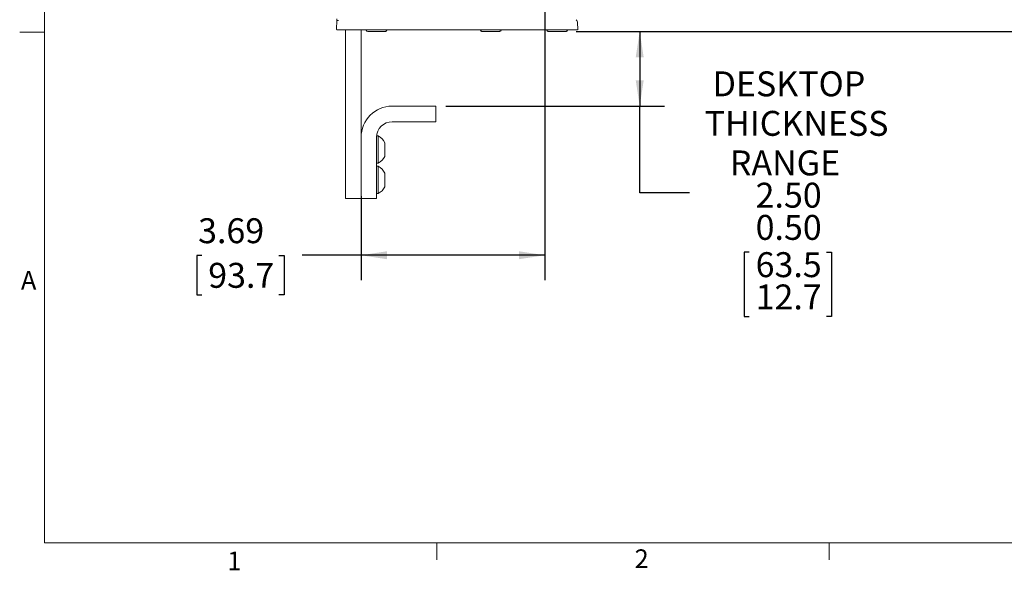
# Model space of a CAD drawing. Units: inches. Extents: x 2 to 66.2, y 1 to 43.2.
# Drawn here: x 2 to 21.8, y 1 to 12.1 of the extents above; entities that cross this region are included whole.
import ezdxf

# ---------------------------------------------------------------- set-up
doc = ezdxf.new("R2010")
doc.units = ezdxf.units.IN
doc.header["$LTSCALE"] = 4
doc.header["$MEASUREMENT"] = 0
doc.layers.add('LAYER_1', color=5, linetype='Continuous')
doc.styles.add('SLDTEXTSTYLE0', font='TXT', dxfattribs={"width": 0.75})
doc.dimstyles.new('SLDDIMSTYLE0', dxfattribs={"dimtxt": 0.5, "dimasz": 0.52, "dimexe": 0, "dimexo": 0.0625, "dimgap": 0.125, "dimtad": 0, "dimtih": 1, "dimtoh": 1, "dimrnd": 1e-09, "dimzin": 12, "dimdsep": 46, "dimtxsty": 'SLDTEXTSTYLE0', "dimsah": 1, "dimcen": 0.09, "dimadec": 0, "dimazin": 3, "dimlim": 1, "dimtp": 5.36, "dimtm": 1.64, "dimtfac": 1, "dimtofl": 0, "dimtmove": 0, "dimatfit": 3, "dimfxl": 1, "dimfrac": 2, "dimtolj": 1, "dimtzin": 4, "dimarcsym": 0})
doc.dimstyles.new('SLDDIMSTYLE1', dxfattribs={"dimtxt": 0.5, "dimasz": 0.52, "dimexe": 0, "dimexo": 0.0625, "dimgap": 0.125, "dimtad": 0, "dimtih": 1, "dimtoh": 1, "dimrnd": 1e-09, "dimzin": 4, "dimdsep": 46, "dimtxsty": 'SLDTEXTSTYLE0', "dimsah": 1, "dimcen": 0.09, "dimadec": 0, "dimazin": 1, "dimlim": 1, "dimtp": 1, "dimtm": 1, "dimtfac": 1, "dimtofl": 0, "dimtmove": 0, "dimatfit": 3, "dimfxl": 1, "dimfrac": 2, "dimtolj": 1, "dimtzin": 12, "dimarcsym": 0})
doc.dimstyles.new('SLDDIMSTYLE2', dxfattribs={"dimtxt": 0.5, "dimasz": 0.52, "dimexe": 0, "dimexo": 0.0625, "dimgap": 0.125, "dimtad": 0, "dimtih": 1, "dimtoh": 1, "dimrnd": 1e-09, "dimzin": 12, "dimdsep": 46, "dimtxsty": 'SLDTEXTSTYLE0', "dimsah": 1, "dimcen": 0.09, "dimadec": 0, "dimazin": 3, "dimtfac": 1, "dimtofl": 0, "dimtmove": 0, "dimatfit": 3, "dimfxl": 1, "dimfrac": 2, "dimtolj": 1, "dimtzin": 12, "dimarcsym": 0})

# ---------------------------------------------------------------- blocks, each defined once
blk = doc.blocks.new('_D')
at = {"layer": 'LAYER_1'}
for p, q in [((21.818, 22.448), (25.345, 22.448)), ((24.845, 22.448), (24.845, 19.516)), ((23.886, 16.534), (23.785, 16.534)), ((23.785, 16.534), (23.785, 15.241)), ((25.803, 16.534), (25.904, 16.534)), ((25.904, 16.534), (25.904, 15.241)), ((23.785, 15.241), (23.886, 15.241)), ((25.904, 15.241), (25.803, 15.241)), ((24.845, 11.831), (24.845, 15.139)), ((13.173, 11.831), (25.345, 11.831))]:
    blk.add_line(p, q, dxfattribs=at)
for points in [[(24.845, 22.448), (24.765, 21.928), (24.925, 21.928)], [(24.845, 11.831), (24.925, 12.351), (24.765, 12.351)]]:
    blk.add_solid(points, dxfattribs=at)
at = {"layer": 'LAYER_1', "char_height": 0.5, "attachment_point": 1, "style": 'SLDTEXTSTYLE0'}
for s, insert in [('MANUAL HEIGHT', (22.099, 19.366, 0.004)), ('ADJUST RANGE', (22.406, 18.573, 0.004)), ('15.98', (24.013, 17.926, 0.004)), ('8.98', (24.198, 17.28, 0.004)), ('405.8', (24.013, 16.532, 0.004)), ('228.0', (24.013, 15.885, 0.004))]:
    blk.add_mtext(s, dxfattribs=dict(at, insert=insert))
blk = doc.blocks.new('_D_1')
at = {"layer": 'LAYER_1'}
for p, q in [((13.173, 11.831), (14.949, 11.831)), ((14.449, 11.831), (14.449, 10.331)), ((10.556, 10.331), (14.949, 10.331)), ((14.449, 8.593), (14.449, 10.331)), ((15.449, 8.593), (14.449, 8.593)), ((16.649, 7.403), (16.548, 7.403)), ((16.548, 7.403), (16.548, 6.11)), ((18.196, 7.403), (18.298, 7.403)), ((18.298, 7.403), (18.298, 6.11)), ((16.548, 6.11), (16.649, 6.11)), ((18.298, 6.11), (18.196, 6.11))]:
    blk.add_line(p, q, dxfattribs=at)
for points in [[(14.449, 11.831), (14.369, 11.311), (14.529, 11.311)], [(14.449, 10.331), (14.529, 10.851), (14.369, 10.851)]]:
    blk.add_solid(points, dxfattribs=at)
at = {"layer": 'LAYER_1', "char_height": 0.5, "attachment_point": 1, "style": 'SLDTEXTSTYLE0'}
for s, insert in [('DESKTOP', (15.912, 11.029, 0.004)), ('THICKNESS', (15.753, 10.236, 0.004)), ('RANGE', (16.258, 9.442, 0.004)), ('2.50', (16.776, 8.795, 0.004)), ('0.50', (16.776, 8.149, 0.004)), ('63.5', (16.776, 7.401, 0.004)), ('12.7', (16.776, 6.754, 0.004))]:
    blk.add_mtext(s, dxfattribs=dict(at, insert=insert))
blk = doc.blocks.new('_D_2')
at = {"layer": 'LAYER_1'}
for p, q in [((12.544, 17.444), (12.544, 6.84)), ((8.856, 8.526), (8.856, 6.84)), ((5.662, 7.336), (5.561, 7.336)), ((5.561, 7.336), (5.561, 6.543)), ((7.209, 7.336), (7.311, 7.336)), ((7.311, 7.336), (7.311, 6.543)), ((8.856, 7.34), (7.673, 7.34)), ((12.544, 7.34), (8.856, 7.34)), ((5.561, 6.543), (5.662, 6.543)), ((7.311, 6.543), (7.209, 6.543))]:
    blk.add_line(p, q, dxfattribs=at)
for points in [[(8.856, 7.34), (9.376, 7.26), (9.376, 7.42)], [(12.544, 7.34), (12.024, 7.42), (12.024, 7.26)]]:
    blk.add_solid(points, dxfattribs=at)
at = {"layer": 'LAYER_1', "char_height": 0.5, "attachment_point": 1, "style": 'SLDTEXTSTYLE0'}
for s, insert in [('3.69', (5.586, 8.082, 0.004)), ('93.7', (5.789, 7.187, 0.004))]:
    blk.add_mtext(s, dxfattribs=dict(at, insert=insert))

msp = doc.modelspace()

# ---------------------------------------------------------------- linework, layer by layer
at = {"color": 7, "linetype": 'Continuous', "lineweight": 0}
for p, q in [((2.505, 42.568), (2.505, 1.568)), ((2.505, 11.818), (2.005, 11.818)), ((65.505, 1.568), (2.505, 1.568)), ((10.379, 1.568), (10.379, 1.229)), ((18.254, 1.568), (18.254, 1.229))]:
    msp.add_line(p, q, dxfattribs=at)
at = {"color": 7, "linetype": 'Continuous', "lineweight": 15}
for p, q in [((8.37, 12.081), (8.369, 12.047)), ((8.366, 11.874), (8.369, 12.047)), ((8.369, 12.047), (8.403, 12.047)), ((8.375, 11.86), (8.787, 11.86)), ((8.544, 11.86), (8.544, 8.726)), ((8.84, 11.86), (11.611, 11.86)), ((8.856, 11.86), (8.856, 9.706)), ((8.954, 11.86), (8.975, 11.837)), ((9.362, 11.837), (9.383, 11.86)), ((11.244, 11.86), (11.265, 11.837)), ((11.631, 11.86), (11.611, 11.86)), ((11.631, 11.86), (13.203, 11.86)), ((11.652, 11.837), (11.673, 11.86)), ((12.579, 11.86), (12.6, 11.837)), ((12.987, 11.837), (13.008, 11.86)), ((13.205, 11.86), (13.199, 12.018)), ((9.348, 11.831), (8.99, 11.831)), ((11.637, 11.831), (11.279, 11.831)), ((12.973, 11.831), (12.615, 11.831)), ((10.106, 10.331), (9.481, 10.331)), ((10.106, 10.331), (10.356, 10.331)), ((10.356, 10.331), (10.356, 10.019)), ((10.106, 10.019), (9.481, 10.019)), ((10.356, 10.019), (10.106, 10.019)), ((8.856, 9.706), (8.856, 9.632)), ((9.169, 9.706), (9.169, 9.632)), ((9.2, 9.734), (9.17, 9.734)), ((9.2, 9.734), (9.2, 9.187)), ((8.856, 9.456), (8.856, 9.632)), ((9.169, 9.632), (9.169, 9.456)), ((9.335, 9.597), (9.335, 9.324)), ((8.856, 9.456), (8.856, 8.549)), ((9.169, 9.456), (9.169, 8.549)), ((9.169, 9.187), (9.2, 9.187)), ((9.2, 9.125), (9.169, 9.125)), ((9.2, 9.125), (9.2, 8.578)), ((9.335, 8.988), (9.335, 8.714)), ((8.544, 8.476), (8.544, 8.726)), ((8.856, 8.549), (8.856, 8.476)), ((9.169, 8.578), (9.2, 8.578)), ((9.169, 8.549), (9.169, 8.476)), ((8.856, 8.476), (8.544, 8.476)), ((9.169, 8.476), (8.856, 8.476))]:
    msp.add_line(p, q, dxfattribs=at)
for centre, radius, start, end in [((13.137, 12.015), 0.0625, 35.1647, 53.7777), ((13.137, 12.015), 0.0625, 2.0566, 35.1647), ((8.99, 11.851), 0.02, 223.1524, 270), ((9.348, 11.851), 0.02, 270, 316.8476), ((11.279, 11.851), 0.02, 223.1524, 270), ((11.637, 11.851), 0.02, 270, 316.8476), ((12.615, 11.851), 0.02, 223.1524, 270), ((12.973, 11.851), 0.02, 270, 316.8476), ((9.481, 9.706), 0.625, 90, 180), ((9.481, 9.706), 0.312, 90, 180), ((9.06, 9.461), 0.307, 26.4163, 62.8457), ((9.06, 9.461), 0.307, 297.1543, 333.5837), ((9.06, 8.851), 0.307, 26.4163, 62.8457), ((9.06, 8.851), 0.307, 297.1543, 333.5837)]:
    msp.add_arc(centre, radius, start, end, dxfattribs=at)
for points, knots in [([(8.366, 11.874), (8.366, 11.873), (8.366, 11.87), (8.367, 11.866), (8.369, 11.863), (8.372, 11.86), (8.374, 11.86), (8.375, 11.86)], [0, 0, 0, 0, 0.178142, 0.355913, 0.543126, 0.757191, 1, 1, 1, 1]), ([(8.84, 11.86), (8.834, 11.86), (8.82, 11.86), (8.803, 11.86), (8.791, 11.86), (8.787, 11.86), (8.787, 11.86), (8.787, 11.86)], [0, 0, 0, 0, 0.239037, 0.478079, 0.717002, 0.955906, 1, 1, 1, 1])]:
    msp.add_open_spline(points, degree=3, knots=knots, dxfattribs=at)

# ---------------------------------------------------------------- texts
at = {"color": 7, "linetype": 'Continuous', "lineweight": 0, "char_height": 0.375, "attachment_point": 1, "style": 'SLDTEXTSTYLE0'}
for s, insert in [('A', (2.029, 7.023)), ('1', (6.171, 1.394)), ('2', (14.346, 1.439))]:
    msp.add_mtext(s, dxfattribs=dict(at, insert=insert))

# ---------------------------------------------------------------- dimensions: what is measured, and where the dimension line sits
at = {"layer": 'LAYER_1'}
for base, p1, p2, text, dimstyle, picture, middle in [((24.845, 11.831), (21.618, 22.448), (12.973, 11.831), 'MANUAL HEIGHT \\PADJUST RANGE\\P<>', 'SLDDIMSTYLE0', '_D', (24.845, 17.327)), ((14.449, 10.331), (12.973, 11.831), (10.356, 10.331), 'DESKTOP \\PTHICKNESS\\PRANGE\\P<>', 'SLDDIMSTYLE1', '_D_1', (14.449, 8.593))]:
    dim = msp.add_linear_dim(base=base, p1=p1, p2=p2, angle=90, text=text, dimstyle=dimstyle, dxfattribs=at)
    dim.commit()
    dim.dimension.update_dxf_attribs({"geometry": picture, "text_midpoint": middle, "dimtype": 160})
dim = msp.add_linear_dim(base=(12.544, 7.34), p1=(8.856, 8.726), p2=(12.544, 17.644), dimstyle='SLDDIMSTYLE2', dxfattribs=at)
dim.commit()
dim.dimension.update_dxf_attribs({"geometry": '_D_2', "text_midpoint": (6.436, 7.34), "dimtype": 160})

doc.saveas('drawing.dxf')
